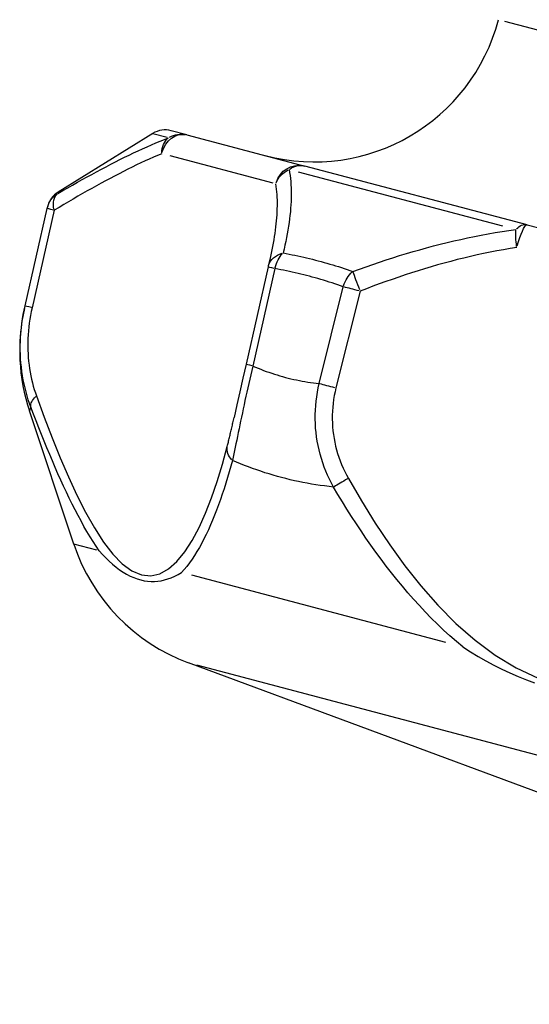
# Model space of a CAD drawing. Extents: x -64273 to 46404, y -23369 to 17995.
# Drawn here: x -14324 to -14302, y 8061 to 8102 of the extents above; entities that cross this region are included whole.
import ezdxf

# ---------------------------------------------------------------- set-up
doc = ezdxf.new("R2010")
doc.units = 0
doc.header["$MEASUREMENT"] = 0
doc.layers.add('0014', color=7, linetype='CONTINUOUS')

msp = doc.modelspace()

# ---------------------------------------------------------------- linework, layer by layer
at = {"layer": '0014', "color": 6, "ltscale": 30}
for p, q in [((-14260.222, 8090.908), (-14303.194, 8102.261)), ((-14317.956, 8097.563), (-14321.917, 8095.11)), ((-14317.955, 8097.562), (-14317.353, 8097.403)), ((-14317.645, 8097.244), (-14317.465, 8097.316)), ((-14317.465, 8097.316), (-14317.288, 8097.386)), ((-14316.519, 8097.506), (-14317.174, 8097.68)), ((-14316.519, 8097.506), (-14311.578, 8096.201)), ((-14318.564, 8096.839), (-14318.378, 8096.925)), ((-14318.378, 8096.925), (-14318.192, 8097.009)), ((-14318.192, 8097.009), (-14318.008, 8097.09)), ((-14318.008, 8097.09), (-14317.826, 8097.168)), ((-14317.826, 8097.168), (-14317.645, 8097.244)), ((-14319.326, 8096.469), (-14319.133, 8096.565)), ((-14319.133, 8096.565), (-14318.942, 8096.659)), ((-14318.942, 8096.659), (-14318.753, 8096.75)), ((-14318.753, 8096.75), (-14318.564, 8096.839)), ((-14318.096, 8096.493), (-14318.273, 8096.413)), ((-14317.921, 8096.57), (-14318.096, 8096.493)), ((-14317.748, 8096.644), (-14317.921, 8096.57)), ((-14317.576, 8096.715), (-14317.748, 8096.644)), ((-14312.91, 8095.483), (-14317.221, 8096.621)), ((-14320.107, 8096.066), (-14319.91, 8096.17)), ((-14319.91, 8096.17), (-14319.714, 8096.272)), ((-14319.714, 8096.272), (-14319.519, 8096.372)), ((-14319.519, 8096.372), (-14319.326, 8096.469)), ((-14318.812, 8096.157), (-14318.995, 8096.067)), ((-14318.631, 8096.245), (-14318.812, 8096.157)), ((-14318.451, 8096.33), (-14318.631, 8096.245)), ((-14318.273, 8096.413), (-14318.451, 8096.33)), ((-14302.266, 8093.741), (-14311.578, 8096.201)), ((-14320.906, 8095.631), (-14320.705, 8095.743)), ((-14320.705, 8095.743), (-14320.504, 8095.852)), ((-14320.504, 8095.852), (-14320.305, 8095.96)), ((-14320.305, 8095.96), (-14320.107, 8096.066)), ((-14319.739, 8095.682), (-14319.928, 8095.581)), ((-14319.551, 8095.782), (-14319.739, 8095.682)), ((-14319.364, 8095.879), (-14319.551, 8095.782)), ((-14319.179, 8095.974), (-14319.364, 8095.879)), ((-14318.995, 8096.067), (-14319.179, 8095.974)), ((-14312.242, 8096.053), (-14312.22, 8095.931)), ((-14312.22, 8095.931), (-14312.2, 8095.806)), ((-14312.2, 8095.806), (-14312.184, 8095.678)), ((-14312.184, 8095.678), (-14312.172, 8095.548)), ((-14311.862, 8095.953), (-14303.294, 8093.689)), ((-14321.722, 8095.171), (-14321.517, 8095.288)), ((-14321.517, 8095.288), (-14321.312, 8095.404)), ((-14321.312, 8095.404), (-14321.109, 8095.519)), ((-14321.109, 8095.519), (-14320.906, 8095.631)), ((-14320.502, 8095.265), (-14320.696, 8095.156)), ((-14320.309, 8095.372), (-14320.502, 8095.265)), ((-14320.118, 8095.477), (-14320.309, 8095.372)), ((-14319.928, 8095.581), (-14320.118, 8095.477)), ((-14312.777, 8095.344), (-14312.793, 8095.452)), ((-14312.763, 8095.234), (-14312.777, 8095.344)), ((-14312.172, 8095.548), (-14312.162, 8095.415)), ((-14312.162, 8095.415), (-14312.155, 8095.28)), ((-14312.155, 8095.28), (-14312.151, 8095.143)), ((-14321.929, 8095.052), (-14321.722, 8095.171)), ((-14321.917, 8095.11), (-14321.929, 8095.052)), ((-14321.086, 8094.932), (-14321.283, 8094.818)), ((-14320.89, 8095.045), (-14321.086, 8094.932)), ((-14320.696, 8095.156), (-14320.89, 8095.045)), ((-14312.752, 8095.122), (-14312.763, 8095.234)), ((-14312.743, 8095.008), (-14312.752, 8095.122)), ((-14312.736, 8094.893), (-14312.743, 8095.008)), ((-14312.732, 8094.775), (-14312.736, 8094.893)), ((-14312.152, 8094.864), (-14312.157, 8094.721)), ((-14312.15, 8095.005), (-14312.152, 8094.864)), ((-14312.151, 8095.143), (-14312.15, 8095.005)), ((-14323.305, 8090.343), (-14322.378, 8094.423)), ((-14322.378, 8094.423), (-14322.365, 8094.481)), ((-14321.88, 8094.465), (-14322.081, 8094.345)), ((-14321.68, 8094.584), (-14321.88, 8094.465)), ((-14321.481, 8094.702), (-14321.68, 8094.584)), ((-14321.283, 8094.818), (-14321.481, 8094.702)), ((-14312.733, 8094.412), (-14312.73, 8094.535)), ((-14312.73, 8094.656), (-14312.732, 8094.775)), ((-14312.73, 8094.535), (-14312.73, 8094.656)), ((-14312.174, 8094.431), (-14312.187, 8094.283)), ((-14312.164, 8094.577), (-14312.174, 8094.431)), ((-14312.157, 8094.721), (-14312.164, 8094.577)), ((-14322.081, 8094.345), (-14323.009, 8090.264)), ((-14312.764, 8093.907), (-14312.753, 8094.035)), ((-14312.753, 8094.035), (-14312.744, 8094.162)), ((-14312.744, 8094.162), (-14312.737, 8094.288)), ((-14312.737, 8094.288), (-14312.733, 8094.412)), ((-14312.202, 8094.133), (-14312.22, 8093.982)), ((-14312.187, 8094.283), (-14312.202, 8094.133)), ((-14312.808, 8093.513), (-14312.791, 8093.646)), ((-14312.791, 8093.646), (-14312.777, 8093.777)), ((-14312.777, 8093.777), (-14312.764, 8093.907)), ((-14312.263, 8093.675), (-14312.288, 8093.519)), ((-14312.24, 8093.829), (-14312.263, 8093.675)), ((-14312.22, 8093.982), (-14312.24, 8093.829)), ((-14302.266, 8093.741), (-14290.336, 8090.589)), ((-14312.87, 8093.108), (-14312.848, 8093.244)), ((-14312.848, 8093.244), (-14312.827, 8093.379)), ((-14312.827, 8093.379), (-14312.808, 8093.513)), ((-14312.345, 8093.204), (-14312.378, 8093.044)), ((-14312.316, 8093.362), (-14312.345, 8093.204)), ((-14312.288, 8093.519), (-14312.316, 8093.362)), ((-14305.048, 8093.129), (-14304.761, 8093.191)), ((-14304.761, 8093.191), (-14304.473, 8093.251)), ((-14304.473, 8093.251), (-14304.184, 8093.308)), ((-14304.184, 8093.308), (-14303.895, 8093.361)), ((-14303.895, 8093.361), (-14303.606, 8093.411)), ((-14303.606, 8093.411), (-14303.316, 8093.458)), ((-14303.316, 8093.458), (-14303.025, 8093.502)), ((-14303.025, 8093.502), (-14302.735, 8093.541)), ((-14312.949, 8092.692), (-14312.921, 8092.832)), ((-14312.921, 8092.832), (-14312.895, 8092.97)), ((-14312.895, 8092.97), (-14312.87, 8093.108)), ((-14312.412, 8092.883), (-14312.449, 8092.721)), ((-14312.378, 8093.044), (-14312.412, 8092.883)), ((-14306.76, 8092.696), (-14306.476, 8092.774)), ((-14306.476, 8092.774), (-14306.191, 8092.85)), ((-14306.191, 8092.85), (-14305.907, 8092.924)), ((-14305.907, 8092.924), (-14305.621, 8092.995)), ((-14305.621, 8092.995), (-14305.335, 8093.063)), ((-14305.335, 8093.063), (-14305.048, 8093.129)), ((-14302.699, 8092.785), (-14302.977, 8092.742)), ((-14313.108, 8092.005), (-14313.01, 8092.409)), ((-14313.01, 8092.409), (-14312.978, 8092.551)), ((-14312.978, 8092.551), (-14312.949, 8092.692)), ((-14312.449, 8092.721), (-14312.488, 8092.557)), ((-14312.488, 8092.557), (-14312.364, 8092.534)), ((-14312.364, 8092.534), (-14312.241, 8092.511)), ((-14312.241, 8092.511), (-14312.117, 8092.486)), ((-14312.117, 8092.486), (-14311.994, 8092.461)), ((-14311.994, 8092.461), (-14311.871, 8092.435)), ((-14311.871, 8092.435), (-14311.748, 8092.408)), ((-14311.748, 8092.408), (-14311.625, 8092.38)), ((-14311.625, 8092.38), (-14311.503, 8092.352)), ((-14308.171, 8092.267), (-14307.89, 8092.357)), ((-14307.89, 8092.357), (-14307.608, 8092.445)), ((-14307.608, 8092.445), (-14307.326, 8092.531)), ((-14307.326, 8092.531), (-14307.043, 8092.614)), ((-14307.043, 8092.614), (-14306.76, 8092.696)), ((-14304.641, 8092.412), (-14304.916, 8092.347)), ((-14304.364, 8092.475), (-14304.641, 8092.412)), ((-14304.088, 8092.535), (-14304.364, 8092.475)), ((-14303.81, 8092.592), (-14304.088, 8092.535)), ((-14303.533, 8092.645), (-14303.81, 8092.592)), ((-14303.255, 8092.695), (-14303.533, 8092.645)), ((-14302.977, 8092.742), (-14303.255, 8092.695)), ((-14313.115, 8091.976), (-14314.041, 8087.895)), ((-14311.503, 8092.352), (-14311.381, 8092.322)), ((-14311.381, 8092.322), (-14311.259, 8092.292)), ((-14311.259, 8092.292), (-14311.137, 8092.261)), ((-14311.137, 8092.261), (-14311.015, 8092.23)), ((-14311.015, 8092.23), (-14310.893, 8092.197)), ((-14310.893, 8092.197), (-14310.772, 8092.164)), ((-14310.772, 8092.164), (-14310.651, 8092.13)), ((-14310.651, 8092.13), (-14310.53, 8092.095)), ((-14310.53, 8092.095), (-14310.409, 8092.059)), ((-14310.409, 8092.059), (-14310.288, 8092.022)), ((-14310.288, 8092.022), (-14310.168, 8091.985)), ((-14310.168, 8091.985), (-14310.047, 8091.947)), ((-14310.047, 8091.947), (-14309.927, 8091.908)), ((-14309.29, 8091.886), (-14309.011, 8091.984)), ((-14309.011, 8091.984), (-14308.731, 8092.081)), ((-14308.731, 8092.081), (-14308.451, 8092.175)), ((-14308.451, 8092.175), (-14308.171, 8092.267)), ((-14306.287, 8091.977), (-14306.56, 8091.896)), ((-14306.014, 8092.056), (-14306.287, 8091.977)), ((-14305.74, 8092.133), (-14306.014, 8092.056)), ((-14305.466, 8092.207), (-14305.74, 8092.133)), ((-14305.191, 8092.278), (-14305.466, 8092.207)), ((-14304.916, 8092.347), (-14305.191, 8092.278)), ((-14312.832, 8091.901), (-14313.758, 8087.82)), ((-14312.711, 8091.879), (-14312.832, 8091.901)), ((-14312.589, 8091.856), (-14312.711, 8091.879)), ((-14312.468, 8091.832), (-14312.589, 8091.856)), ((-14312.347, 8091.807), (-14312.468, 8091.832)), ((-14312.226, 8091.782), (-14312.347, 8091.807)), ((-14312.106, 8091.755), (-14312.226, 8091.782)), ((-14311.985, 8091.728), (-14312.106, 8091.755)), ((-14311.865, 8091.7), (-14311.985, 8091.728)), ((-14311.745, 8091.671), (-14311.865, 8091.7)), ((-14311.625, 8091.642), (-14311.745, 8091.671)), ((-14311.506, 8091.612), (-14311.625, 8091.642)), ((-14311.386, 8091.58), (-14311.506, 8091.612)), ((-14311.267, 8091.549), (-14311.386, 8091.58)), ((-14311.148, 8091.516), (-14311.267, 8091.549)), ((-14309.927, 8091.908), (-14309.807, 8091.868)), ((-14309.807, 8091.868), (-14309.688, 8091.827)), ((-14309.688, 8091.827), (-14309.568, 8091.786)), ((-14309.568, 8091.786), (-14309.29, 8091.886)), ((-14307.647, 8091.546), (-14307.918, 8091.453)), ((-14307.376, 8091.637), (-14307.647, 8091.546)), ((-14307.104, 8091.725), (-14307.376, 8091.637)), ((-14306.832, 8091.812), (-14307.104, 8091.725)), ((-14306.56, 8091.896), (-14306.832, 8091.812)), ((-14311.029, 8091.482), (-14311.148, 8091.516)), ((-14310.91, 8091.448), (-14311.029, 8091.482)), ((-14310.978, 8087.086), (-14309.967, 8091.144)), ((-14310.792, 8091.413), (-14310.91, 8091.448)), ((-14310.673, 8091.377), (-14310.792, 8091.413)), ((-14310.555, 8091.34), (-14310.673, 8091.377)), ((-14310.437, 8091.303), (-14310.555, 8091.34)), ((-14310.32, 8091.264), (-14310.437, 8091.303)), ((-14310.202, 8091.225), (-14310.32, 8091.264)), ((-14310.085, 8091.185), (-14310.202, 8091.225)), ((-14309.967, 8091.144), (-14310.085, 8091.185)), ((-14308.727, 8091.162), (-14308.996, 8091.061)), ((-14308.458, 8091.261), (-14308.727, 8091.162)), ((-14308.188, 8091.358), (-14308.458, 8091.261)), ((-14307.918, 8091.453), (-14308.188, 8091.358)), ((-14309.264, 8090.959), (-14310.277, 8086.901)), ((-14308.996, 8091.061), (-14309.264, 8090.959)), ((-14323.345, 8090.16), (-14323.305, 8090.343)), ((-14323.33, 8090.236), (-14323.305, 8090.344)), ((-14323.41, 8089.792), (-14323.38, 8089.976)), ((-14323.38, 8089.976), (-14323.345, 8090.16)), ((-14323.075, 8089.944), (-14323.102, 8089.782)), ((-14323.044, 8090.105), (-14323.075, 8089.944)), ((-14323.009, 8090.264), (-14323.044, 8090.105)), ((-14323.459, 8089.42), (-14323.437, 8089.606)), ((-14323.437, 8089.606), (-14323.41, 8089.792)), ((-14323.126, 8089.62), (-14323.145, 8089.457)), ((-14323.102, 8089.782), (-14323.126, 8089.62)), ((-14323.489, 8089.047), (-14323.476, 8089.234)), ((-14323.476, 8089.234), (-14323.459, 8089.42)), ((-14323.174, 8089.131), (-14323.182, 8088.969)), ((-14323.162, 8089.294), (-14323.174, 8089.131)), ((-14323.145, 8089.457), (-14323.162, 8089.294)), ((-14323.502, 8088.677), (-14323.498, 8088.862)), ((-14323.502, 8088.493), (-14323.502, 8088.677)), ((-14323.498, 8088.862), (-14323.489, 8089.047)), ((-14323.187, 8088.808), (-14323.188, 8088.648)), ((-14323.188, 8088.648), (-14323.185, 8088.488)), ((-14323.182, 8088.969), (-14323.187, 8088.808)), ((-14323.497, 8088.31), (-14323.502, 8088.493)), ((-14323.488, 8088.129), (-14323.497, 8088.31)), ((-14323.185, 8088.488), (-14323.178, 8088.33)), ((-14323.178, 8088.33), (-14323.167, 8088.173)), ((-14323.474, 8087.949), (-14323.488, 8088.129)), ((-14323.456, 8087.77), (-14323.474, 8087.949)), ((-14323.167, 8088.173), (-14323.153, 8088.018)), ((-14323.153, 8088.018), (-14323.135, 8087.864)), ((-14323.135, 8087.864), (-14323.114, 8087.711)), ((-14314.041, 8087.895), (-14314.172, 8087.315)), ((-14313.758, 8087.82), (-14313.801, 8087.639)), ((-14313.758, 8087.82), (-14313.646, 8087.773)), ((-14323.434, 8087.593), (-14323.456, 8087.77)), ((-14323.408, 8087.417), (-14323.434, 8087.593)), ((-14323.377, 8087.244), (-14323.408, 8087.417)), ((-14323.114, 8087.711), (-14323.089, 8087.56)), ((-14323.089, 8087.56), (-14323.061, 8087.411)), ((-14323.061, 8087.411), (-14323.029, 8087.264)), ((-14313.843, 8087.457), (-14313.885, 8087.275)), ((-14313.801, 8087.639), (-14313.843, 8087.457)), ((-14313.646, 8087.773), (-14313.534, 8087.727)), ((-14313.534, 8087.727), (-14313.422, 8087.683)), ((-14313.422, 8087.683), (-14313.309, 8087.64)), ((-14313.309, 8087.64), (-14313.196, 8087.598)), ((-14313.196, 8087.598), (-14313.082, 8087.558)), ((-14313.082, 8087.558), (-14312.969, 8087.519)), ((-14312.969, 8087.519), (-14312.854, 8087.482)), ((-14312.854, 8087.482), (-14312.74, 8087.446)), ((-14312.74, 8087.446), (-14312.624, 8087.411)), ((-14312.624, 8087.411), (-14312.509, 8087.379)), ((-14323.343, 8087.072), (-14323.377, 8087.244)), ((-14323.305, 8086.903), (-14323.343, 8087.072)), ((-14323.029, 8087.264), (-14322.995, 8087.119)), ((-14322.995, 8087.119), (-14322.957, 8086.977)), ((-14314.172, 8087.315), (-14314.3, 8086.742)), ((-14313.927, 8087.094), (-14313.968, 8086.913)), ((-14313.885, 8087.275), (-14313.927, 8087.094)), ((-14312.509, 8087.379), (-14312.393, 8087.347)), ((-14312.393, 8087.347), (-14312.277, 8087.317)), ((-14312.277, 8087.317), (-14312.161, 8087.289)), ((-14312.161, 8087.289), (-14312.044, 8087.262)), ((-14312.044, 8087.262), (-14311.927, 8087.237)), ((-14311.927, 8087.237), (-14311.81, 8087.213)), ((-14311.81, 8087.213), (-14311.692, 8087.191)), ((-14311.692, 8087.191), (-14311.574, 8087.17)), ((-14311.574, 8087.17), (-14311.455, 8087.15)), ((-14311.455, 8087.15), (-14311.337, 8087.132)), ((-14311.337, 8087.132), (-14311.218, 8087.116)), ((-14311.218, 8087.116), (-14311.099, 8087.101)), ((-14311.099, 8087.101), (-14310.979, 8087.087)), ((-14311.019, 8086.904), (-14310.978, 8087.086)), ((-14323.263, 8086.736), (-14323.305, 8086.903)), ((-14323.217, 8086.572), (-14323.263, 8086.736)), ((-14322.957, 8086.977), (-14322.916, 8086.838)), ((-14322.916, 8086.838), (-14322.872, 8086.701)), ((-14322.872, 8086.701), (-14322.826, 8086.568)), ((-14314.3, 8086.742), (-14314.424, 8086.19)), ((-14314.008, 8086.732), (-14314.048, 8086.553)), ((-14313.968, 8086.913), (-14314.008, 8086.732)), ((-14311.083, 8086.535), (-14311.053, 8086.72)), ((-14311.053, 8086.72), (-14311.019, 8086.904)), ((-14310.346, 8086.581), (-14310.373, 8086.419)), ((-14310.314, 8086.742), (-14310.346, 8086.581)), ((-14310.277, 8086.901), (-14310.314, 8086.742)), ((-14323.168, 8086.411), (-14323.217, 8086.572)), ((-14323.115, 8086.254), (-14323.168, 8086.411)), ((-14323.06, 8086.1), (-14323.115, 8086.254)), ((-14322.826, 8086.568), (-14322.499, 8085.68)), ((-14314.424, 8086.19), (-14314.541, 8085.668)), ((-14314.125, 8086.2), (-14314.162, 8086.026)), ((-14314.087, 8086.375), (-14314.125, 8086.2)), ((-14314.048, 8086.553), (-14314.087, 8086.375)), ((-14311.125, 8086.161), (-14311.107, 8086.349)), ((-14311.107, 8086.349), (-14311.083, 8086.535)), ((-14310.395, 8086.256), (-14310.412, 8086.093)), ((-14310.373, 8086.419), (-14310.395, 8086.256)), ((-14323.059, 8086.102), (-14323.12, 8085.94)), ((-14321.265, 8080.363), (-14323.12, 8085.94)), ((-14322.949, 8085.809), (-14323.06, 8086.1)), ((-14322.838, 8085.52), (-14322.949, 8085.809)), ((-14314.198, 8085.854), (-14314.234, 8085.685)), ((-14314.162, 8086.026), (-14314.198, 8085.854)), ((-14311.144, 8085.598), (-14311.143, 8085.786)), ((-14311.143, 8085.786), (-14311.137, 8085.974)), ((-14311.137, 8085.974), (-14311.125, 8086.161)), ((-14310.43, 8085.765), (-14310.431, 8085.601)), ((-14310.423, 8085.929), (-14310.43, 8085.765)), ((-14310.412, 8086.093), (-14310.423, 8085.929)), ((-14322.726, 8085.234), (-14322.838, 8085.52)), ((-14322.499, 8085.68), (-14322.166, 8084.815)), ((-14314.617, 8085.34), (-14314.604, 8085.393)), ((-14314.604, 8085.393), (-14314.592, 8085.447)), ((-14314.592, 8085.447), (-14314.579, 8085.502)), ((-14314.579, 8085.502), (-14314.567, 8085.557)), ((-14314.567, 8085.557), (-14314.554, 8085.612)), ((-14314.554, 8085.612), (-14314.541, 8085.668)), ((-14314.304, 8085.353), (-14314.337, 8085.19)), ((-14314.269, 8085.518), (-14314.304, 8085.353)), ((-14314.234, 8085.685), (-14314.269, 8085.518)), ((-14311.138, 8085.411), (-14311.144, 8085.598)), ((-14311.127, 8085.224), (-14311.138, 8085.411)), ((-14310.431, 8085.601), (-14310.426, 8085.437)), ((-14310.426, 8085.437), (-14310.417, 8085.274)), ((-14322.613, 8084.95), (-14322.726, 8085.234)), ((-14322.5, 8084.669), (-14322.613, 8084.95)), ((-14314.714, 8084.926), (-14314.702, 8084.976)), ((-14314.702, 8084.976), (-14314.69, 8085.027)), ((-14314.69, 8085.027), (-14314.678, 8085.078)), ((-14314.678, 8085.078), (-14314.666, 8085.129)), ((-14314.666, 8085.129), (-14314.653, 8085.181)), ((-14314.653, 8085.181), (-14314.641, 8085.233)), ((-14314.641, 8085.233), (-14314.629, 8085.286)), ((-14314.629, 8085.286), (-14314.617, 8085.34)), ((-14314.371, 8085.03), (-14314.403, 8084.873)), ((-14314.337, 8085.19), (-14314.371, 8085.03)), ((-14311.11, 8085.038), (-14311.127, 8085.224)), ((-14311.087, 8084.853), (-14311.11, 8085.038)), ((-14310.417, 8085.274), (-14310.402, 8085.111)), ((-14310.402, 8085.111), (-14310.382, 8084.95)), ((-14310.382, 8084.95), (-14310.357, 8084.789)), ((-14322.386, 8084.39), (-14322.5, 8084.669)), ((-14322.166, 8084.815), (-14321.828, 8083.979)), ((-14314.819, 8084.501), (-14314.807, 8084.546)), ((-14314.807, 8084.546), (-14314.796, 8084.591)), ((-14314.796, 8084.591), (-14314.784, 8084.637)), ((-14314.784, 8084.637), (-14314.773, 8084.684)), ((-14314.773, 8084.684), (-14314.761, 8084.731)), ((-14314.761, 8084.731), (-14314.749, 8084.779)), ((-14314.749, 8084.779), (-14314.738, 8084.828)), ((-14314.738, 8084.828), (-14314.726, 8084.877)), ((-14314.726, 8084.877), (-14314.714, 8084.926)), ((-14314.466, 8084.568), (-14314.497, 8084.42)), ((-14314.435, 8084.719), (-14314.466, 8084.568)), ((-14314.403, 8084.873), (-14314.435, 8084.719)), ((-14311.058, 8084.669), (-14311.087, 8084.853)), ((-14311.024, 8084.486), (-14311.058, 8084.669)), ((-14310.357, 8084.789), (-14310.326, 8084.629)), ((-14310.326, 8084.629), (-14310.291, 8084.47)), ((-14322.272, 8084.115), (-14322.386, 8084.39)), ((-14322.157, 8083.843), (-14322.272, 8084.115)), ((-14315.033, 8083.707), (-14314.83, 8084.456)), ((-14314.83, 8084.456), (-14314.819, 8084.501)), ((-14314.556, 8084.136), (-14314.585, 8084)), ((-14314.527, 8084.276), (-14314.556, 8084.136)), ((-14314.497, 8084.42), (-14314.527, 8084.276)), ((-14310.983, 8084.304), (-14311.024, 8084.486)), ((-14310.937, 8084.123), (-14310.983, 8084.304)), ((-14310.886, 8083.944), (-14310.937, 8084.123)), ((-14310.291, 8084.47), (-14310.25, 8084.313)), ((-14310.25, 8084.313), (-14310.205, 8084.156)), ((-14310.205, 8084.156), (-14310.154, 8084.001)), ((-14322.041, 8083.574), (-14322.157, 8083.843)), ((-14321.828, 8083.979), (-14321.483, 8083.178)), ((-14315.251, 8082.988), (-14315.033, 8083.707)), ((-14314.613, 8083.868), (-14314.68, 8083.624)), ((-14314.585, 8084), (-14314.613, 8083.869)), ((-14314.446, 8083.797), (-14314.612, 8083.869)), ((-14314.278, 8083.727), (-14314.446, 8083.797)), ((-14314.11, 8083.659), (-14314.278, 8083.727)), ((-14310.829, 8083.766), (-14310.886, 8083.944)), ((-14310.767, 8083.59), (-14310.829, 8083.766)), ((-14310.154, 8084.001), (-14310.099, 8083.848)), ((-14310.099, 8083.848), (-14310.039, 8083.696)), ((-14310.039, 8083.696), (-14309.974, 8083.547)), ((-14321.924, 8083.308), (-14322.041, 8083.574)), ((-14321.807, 8083.046), (-14321.924, 8083.308)), ((-14314.748, 8083.383), (-14314.819, 8083.145)), ((-14314.68, 8083.624), (-14314.748, 8083.383)), ((-14313.94, 8083.594), (-14314.11, 8083.659)), ((-14313.77, 8083.53), (-14313.94, 8083.594)), ((-14313.598, 8083.469), (-14313.77, 8083.53)), ((-14313.426, 8083.41), (-14313.598, 8083.469)), ((-14313.253, 8083.353), (-14313.426, 8083.41)), ((-14313.079, 8083.299), (-14313.253, 8083.353)), ((-14312.904, 8083.246), (-14313.079, 8083.299)), ((-14310.699, 8083.417), (-14310.767, 8083.59)), ((-14310.627, 8083.246), (-14310.699, 8083.417)), ((-14309.974, 8083.547), (-14309.905, 8083.401)), ((-14309.905, 8083.401), (-14309.832, 8083.257)), ((-14321.689, 8082.788), (-14321.807, 8083.046)), ((-14321.483, 8083.178), (-14321.129, 8082.415)), ((-14315.486, 8082.304), (-14315.251, 8082.988)), ((-14314.891, 8082.91), (-14314.964, 8082.678)), ((-14314.819, 8083.145), (-14314.891, 8082.91)), ((-14312.728, 8083.196), (-14312.904, 8083.246)), ((-14312.552, 8083.148), (-14312.728, 8083.196)), ((-14312.374, 8083.103), (-14312.552, 8083.148)), ((-14312.197, 8083.059), (-14312.374, 8083.103)), ((-14312.018, 8083.018), (-14312.197, 8083.059)), ((-14311.839, 8082.98), (-14312.018, 8083.018)), ((-14311.659, 8082.943), (-14311.839, 8082.98)), ((-14311.478, 8082.909), (-14311.659, 8082.943)), ((-14311.297, 8082.878), (-14311.478, 8082.909)), ((-14311.115, 8082.848), (-14311.297, 8082.878)), ((-14310.549, 8083.078), (-14310.627, 8083.246)), ((-14310.467, 8082.913), (-14310.549, 8083.078)), ((-14310.38, 8082.75), (-14310.467, 8082.913)), ((-14309.832, 8083.257), (-14309.755, 8083.115)), ((-14309.755, 8083.115), (-14309.205, 8082.168)), ((-14321.57, 8082.534), (-14321.689, 8082.788)), ((-14321.45, 8082.284), (-14321.57, 8082.534)), ((-14314.964, 8082.678), (-14315.04, 8082.45)), ((-14310.932, 8082.821), (-14311.115, 8082.848)), ((-14310.749, 8082.796), (-14310.932, 8082.821)), ((-14310.566, 8082.773), (-14310.749, 8082.796)), ((-14310.382, 8082.752), (-14310.566, 8082.773)), ((-14310.194, 8082.44), (-14310.38, 8082.75)), ((-14321.329, 8082.039), (-14321.45, 8082.284)), ((-14321.129, 8082.415), (-14320.767, 8081.698)), ((-14315.738, 8081.66), (-14315.486, 8082.304)), ((-14315.117, 8082.225), (-14315.197, 8082.004)), ((-14315.04, 8082.45), (-14315.117, 8082.225)), ((-14310.005, 8082.131), (-14310.194, 8082.44)), ((-14309.813, 8081.824), (-14310.005, 8082.131)), ((-14309.205, 8082.168), (-14308.629, 8081.238)), ((-14321.207, 8081.798), (-14321.329, 8082.039)), ((-14321.083, 8081.562), (-14321.207, 8081.798)), ((-14320.767, 8081.698), (-14320.395, 8081.037)), ((-14316.008, 8081.063), (-14315.738, 8081.66)), ((-14315.278, 8081.787), (-14315.361, 8081.574)), ((-14315.197, 8082.004), (-14315.278, 8081.787)), ((-14309.619, 8081.518), (-14309.813, 8081.824)), ((-14320.959, 8081.33), (-14321.083, 8081.562)), ((-14320.834, 8081.105), (-14320.959, 8081.33)), ((-14315.446, 8081.366), (-14315.533, 8081.162)), ((-14315.361, 8081.574), (-14315.446, 8081.366)), ((-14309.421, 8081.214), (-14309.619, 8081.518)), ((-14308.629, 8081.238), (-14308.024, 8080.331)), ((-14320.708, 8080.885), (-14320.834, 8081.105)), ((-14320.581, 8080.672), (-14320.708, 8080.885)), ((-14320.395, 8081.037), (-14320.014, 8080.448)), ((-14316.298, 8080.517), (-14316.008, 8081.063)), ((-14315.622, 8080.963), (-14315.714, 8080.769)), ((-14315.533, 8081.162), (-14315.622, 8080.963)), ((-14309.221, 8080.912), (-14309.421, 8081.214)), ((-14309.017, 8080.613), (-14309.221, 8080.912)), ((-14320.452, 8080.467), (-14320.581, 8080.672)), ((-14320.323, 8080.269), (-14320.452, 8080.467)), ((-14320.014, 8080.448), (-14319.625, 8079.943)), ((-14316.608, 8080.037), (-14316.298, 8080.517)), ((-14315.902, 8080.397), (-14316, 8080.219)), ((-14315.807, 8080.58), (-14315.902, 8080.397)), ((-14315.714, 8080.769), (-14315.807, 8080.58)), ((-14308.81, 8080.316), (-14309.017, 8080.613)), ((-14320.298, 8080.107), (-14321.262, 8080.362)), ((-14320.193, 8080.078), (-14320.323, 8080.269)), ((-14320.194, 8080.08), (-14320.059, 8079.925)), ((-14316.938, 8079.635), (-14316.608, 8080.037)), ((-14316.1, 8080.047), (-14316.202, 8079.881)), ((-14316, 8080.219), (-14316.1, 8080.047)), ((-14308.6, 8080.022), (-14308.81, 8080.316)), ((-14308.386, 8079.73), (-14308.6, 8080.022)), ((-14308.024, 8080.331), (-14307.387, 8079.452)), ((-14320.059, 8079.925), (-14319.921, 8079.779)), ((-14319.921, 8079.779), (-14319.78, 8079.642)), ((-14319.78, 8079.642), (-14319.636, 8079.514)), ((-14319.625, 8079.943), (-14319.229, 8079.537)), ((-14317.286, 8079.325), (-14316.938, 8079.635)), ((-14316.413, 8079.572), (-14316.522, 8079.429)), ((-14316.307, 8079.723), (-14316.413, 8079.572)), ((-14316.202, 8079.881), (-14316.307, 8079.723)), ((-14308.168, 8079.442), (-14308.386, 8079.73)), ((-14319.636, 8079.514), (-14319.49, 8079.396)), ((-14319.49, 8079.396), (-14319.343, 8079.287)), ((-14319.343, 8079.287), (-14319.196, 8079.189)), ((-14319.229, 8079.537), (-14318.829, 8079.244)), ((-14319.196, 8079.189), (-14319.047, 8079.101)), ((-14318.829, 8079.244), (-14318.429, 8079.074)), ((-14317.653, 8079.12), (-14317.286, 8079.325)), ((-14316.89, 8079.088), (-14316.746, 8079.169)), ((-14316.633, 8079.294), (-14316.747, 8079.168)), ((-14316.522, 8079.429), (-14316.633, 8079.294)), ((-14307.947, 8079.156), (-14308.168, 8079.442)), ((-14307.722, 8078.874), (-14307.947, 8079.156)), ((-14307.387, 8079.452), (-14306.714, 8078.606)), ((-14319.047, 8079.101), (-14318.899, 8079.024)), ((-14318.899, 8079.024), (-14318.751, 8078.957)), ((-14318.751, 8078.957), (-14318.603, 8078.902)), ((-14318.603, 8078.902), (-14318.456, 8078.858)), ((-14318.456, 8078.858), (-14318.31, 8078.825)), ((-14318.429, 8079.074), (-14318.036, 8079.034)), ((-14318.31, 8078.825), (-14318.166, 8078.803)), ((-14318.166, 8078.803), (-14318.022, 8078.792)), ((-14318.036, 8079.034), (-14317.653, 8079.12)), ((-14318.022, 8078.792), (-14317.88, 8078.793)), ((-14317.88, 8078.793), (-14317.738, 8078.804)), ((-14317.738, 8078.804), (-14317.597, 8078.826)), ((-14317.597, 8078.826), (-14317.456, 8078.859)), ((-14317.456, 8078.859), (-14317.315, 8078.902)), ((-14317.315, 8078.902), (-14317.174, 8078.954)), ((-14317.174, 8078.954), (-14317.032, 8079.017)), ((-14317.032, 8079.017), (-14316.89, 8079.088)), ((-14305.677, 8076.245), (-14316.311, 8079.054)), ((-14307.492, 8078.595), (-14307.722, 8078.874)), ((-14307.259, 8078.32), (-14307.492, 8078.595)), ((-14306.714, 8078.606), (-14306.001, 8077.797)), ((-14307.021, 8078.049), (-14307.259, 8078.32)), ((-14306.779, 8077.782), (-14307.021, 8078.049)), ((-14306.532, 8077.519), (-14306.779, 8077.782)), ((-14306.281, 8077.26), (-14306.532, 8077.519)), ((-14306.001, 8077.797), (-14305.247, 8077.036)), ((-14306.025, 8077.007), (-14306.281, 8077.26)), ((-14305.765, 8076.759), (-14306.025, 8077.007)), ((-14305.5, 8076.517), (-14305.765, 8076.759)), ((-14305.247, 8077.036), (-14304.449, 8076.336)), ((-14305.23, 8076.282), (-14305.5, 8076.517)), ((-14304.955, 8076.054), (-14305.23, 8076.282)), ((-14304.449, 8076.336), (-14303.609, 8075.712)), ((-14304.955, 8076.054), (-14304.638, 8075.851)), ((-14304.638, 8075.851), (-14304.316, 8075.657)), ((-14304.316, 8075.657), (-14303.989, 8075.471)), ((-14303.989, 8075.471), (-14303.657, 8075.293)), ((-14303.609, 8075.712), (-14302.726, 8075.177)), ((-14291.262, 8066.049), (-14316.454, 8075.386)), ((-14316.118, 8075.297), (-14262.301, 8061.08)), ((-14303.657, 8075.293), (-14303.322, 8075.124)), ((-14303.322, 8075.124), (-14302.983, 8074.965)), ((-14302.726, 8075.177), (-14301.804, 8074.746)), ((-14302.983, 8074.965), (-14302.641, 8074.816)), ((-14302.641, 8074.816), (-14302.297, 8074.676)), ((-14302.297, 8074.676), (-14301.95, 8074.546))]:
    msp.add_line(p, q, dxfattribs=at)
for centre, radius, start, end in [((-14311.196, 8104.375), 8, 255.2018, 345.2018), ((-14317.43, 8096.713), 1, 75.2018, 121.7763), ((-14321.39, 8094.259), 1, 121.7763, 167.2018), ((-14312.14, 8091.755), 1, 165.5063, 167.2191), ((-14315.528, 8088.464), 8, 167.2018, 198.3927), ((-14313.674, 8082.887), 8, 198.3927, 249.665)]:
    msp.add_arc(centre, radius, start, end, dxfattribs=at)
at = {"layer": '0014', "color": 6, "ltscale": 30, "extrusion": (0, 0, -1)}
for centre, major_axis, ratio, start_param, end_param in [((-14316.775, 8096.54), (-0.363, 0.932), 0.766486, -1.055516, -0.268384), ((-14316.775, 8096.54), (0.255, 0.967), 0.819894, -1.525418, -0.080285), ((-14316.775, 8096.54), (0.255, 0.967), 0.980403, -0.772233, -0.040644), ((-14311.833, 8095.234), (0.255, 0.967), 0.984582, -1.525418, -0.080285), ((-14311.833, 8095.234), (0.255, 0.967), 0.832551, -0.772233, -0.040644), ((-14311.833, 8095.234), (-0.985, -0.174), 0.909058, 0.476684, 1.263817), ((-14321.403, 8094.202), (-0.975, 0.222), 0.998409, 0.039719, 0.754669), ((-14321.403, 8094.202), (-0.501, 0.865), 0.581001, -1.036901, -0.101417), ((-14321.403, 8094.202), (-0.975, 0.222), 0.014881, -0.765371, -0.040283), ((-14302.521, 8092.774), (0.255, 0.967), 0.553949, -0.772233, -0.040644), ((-14302.521, 8092.774), (0.255, 0.967), 0.174922, -1.525418, -0.080285), ((-14302.521, 8092.774), (-0.136, 0.991), 0.174918, -1.492136, -0.705004), ((-14312.14, 8091.755), (-0.968, 0.25), 0.818607, 0.050164, 0.95311), ((-14312.14, 8091.755), (0.178, 0.984), 0.707373, -1.509526, -0.794576), ((-14312.14, 8091.755), (-0.975, 0.221), 0.014153, -0.745645, -0.039244), ((-14309.275, 8090.998), (0.331, 0.943), 0.70459, 4.661076, 5.376026), ((-14309.275, 8090.998), (-0.346, 0.938), 0.003052, -1.559329, -0.623845), ((-14309.275, 8090.998), (-0.97, 0.242), 0.035197, -1.550779, -0.825691), ((-14322.33, 8090.121), (-0.975, 0.222), 0.01484, -0.76348, -0.040183), ((-14313.066, 8087.674), (-0.975, 0.221), 0.014182, -0.745645, -0.039244), ((-14310.286, 8086.939), (-0.97, 0.242), 0.035168, -1.548888, -0.825591), ((-14322.114, 8086.416), (-0.935, -0.355), 0.499025, 0.121568, 0.870717), ((-14313.856, 8084.235), (-0.968, 0.25), 0.709316, -0.832813, -0.083665), ((-14309.718, 8083.142), (-0.863, -0.506), 0.003588, -1.483521, -0.734373)]:
    msp.add_ellipse(centre, major_axis=major_axis, ratio=ratio, start_param=start_param, end_param=end_param, dxfattribs=at)

doc.saveas('drawing.dxf')
